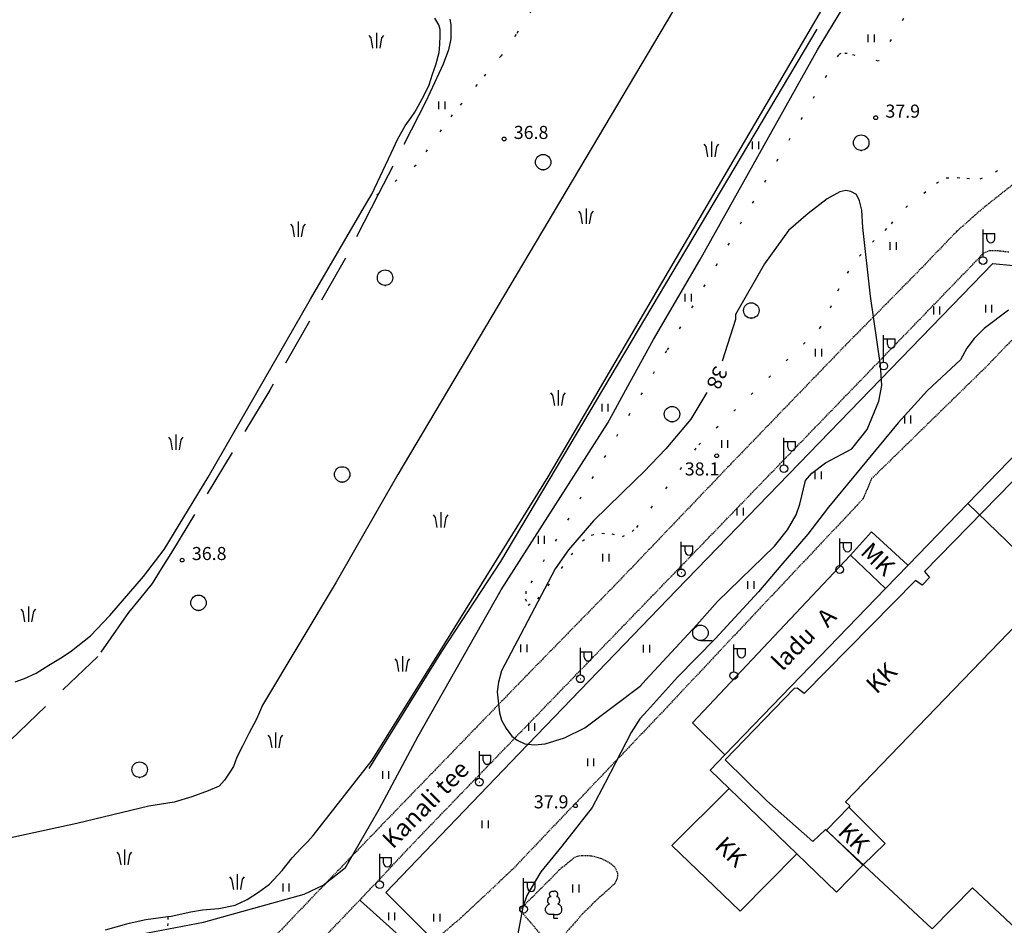
# Model space of a CAD drawing. Units: millimetres. Extents: x 69000 to 139410, y 51772 to 103828.
# Drawn here: x 70109 to 70312, y 52621 to 52808 of the extents above; entities that cross this region are included whole.
import ezdxf
from ezdxf.enums import TextEntityAlignment as Align

# ---------------------------------------------------------------- set-up
doc = ezdxf.new("R2010")
doc.units = ezdxf.units.MM
for name, pattern in [('162v$0$HIDDEN', [0.375, 0.25, -0.125]), ('162v$0$KOLVIK_EBAM', [5, 0.5, -4.5]), ('162v$0$XJ2_1', [15, 10, -5])]:
    doc.linetypes.add(name, pattern=pattern)
for name, color, linetype in [('162v$0$11', 7, 'Continuous'), ('162v$0$13', 7, 'Continuous'), ('162v$0$15', 7, 'Continuous'), ('162v$0$19', 7, 'Continuous'), ('162v$0$2', 7, 'Continuous'), ('162v$0$21', 7, 'Continuous'), ('162v$0$23', 7, 'Continuous'), ('162v$0$34', 7, 'Continuous'), ('162v$0$44', 7, 'Continuous'), ('162v$0$49', 7, 'Continuous'), ('162v$0$51', 7, 'Continuous'), ('162v$0$53', 7, 'Continuous'), ('162v$0$56', 7, 'Continuous'), ('162v$0$57', 7, 'Continuous'), ('162v$0$58', 7, 'Continuous')]:
    doc.layers.add(name, color=color, linetype=linetype)
doc.styles.add('162v$0$txt', font='TXT', dxfattribs={"height": 0.2})

# ---------------------------------------------------------------- blocks, each defined once
blk = doc.blocks.new('162v$0$PROOG2')
at = {"layer": '162v$0$49', "color": 7, "linetype": 'Continuous'}
for p, q in [((-1.092, 2.1203), (-1.5015, 2.6299)), ((-0.728, 0), (-1.092, 2.1203)), ((0, 3.185), (0, 0)), ((0.728, 0), (1.092, 2.1203)), ((1.092, 2.1203), (1.5015, 2.6299))]:
    blk.add_line(p, q, dxfattribs=at)
blk = doc.blocks.new('162v$0$HEIN_2')
at = {"layer": '162v$0$49', "color": 3, "linetype": 'Continuous'}
for p, q in [((-0.64, -0.8), (-0.64, 0.8)), ((0.64, -0.8), (0.64, 0.8))]:
    blk.add_line(p, q, dxfattribs=at)
blk = doc.blocks.new('162v$0$LEHT_2')
at = {"layer": '162v$0$49', "color": 3, "linetype": 'Continuous'}
blk.add_circle((0.04, 0.02), 1.6, dxfattribs=at)
blk.add_point((0.04, -1.58), dxfattribs=at)
blk = doc.blocks.new('162v$0$VALGP2')
at = {"layer": '162v$0$2', "color": 7, "linetype": 'Continuous'}
for p, q in [((0, 0.8), (0, 6.4)), ((0, 5.6), (2.4, 5.6)), ((0.8, 4.48), (0.8, 5.6)), ((2.4, 4.48), (2.4, 5.6))]:
    blk.add_line(p, q, dxfattribs=at)
for radius in [0.8, 0.008]:
    blk.add_circle((0, 0), radius, dxfattribs=at)
blk.add_arc((1.6, 4.48), 0.8, 180, 0, dxfattribs=at)
blk = doc.blocks.new('162v$0$LPUU_2')
at = {"layer": '162v$0$49', "color": 3, "linetype": 'Continuous'}
for q in [(0, 0.85), (0.85, 0)]:
    blk.add_line((0, 0), q, dxfattribs=at)
for points in [[(-0.85, 2.98, -0.070335), (-0.95, 3.01, -0.06512), (-1.04, 3.07, -0.057245), (-1.11, 3.16, -0.049404), (-1.17, 3.27, -0.043005), (-1.21, 3.39, -0.0384), (-1.24, 3.53, -0.035487), (-1.24, 3.68, -0.034086), (-1.22, 3.82, -0.034086), (-1.18, 3.97, -0.035487), (-1.12, 4.1, -0.0384), (-1.05, 4.22, -0.043005), (-0.97, 4.32, -0.049404), (-0.87, 4.4, -0.057245), (-0.77, 4.45, -0.06512), (-0.66, 4.47, -0.070335), (-0.56, 4.47, -0.070335)], [(-0.56, 4.47, -0.052562), (-0.65, 4.53, -0.051989), (-0.73, 4.61, -0.050962), (-0.79, 4.7, -0.04968), (-0.83, 4.81, -0.048361), (-0.85, 4.92, -0.047203), (-0.85, 5.04, -0.046353), (-0.82, 5.15, -0.045906), (-0.78, 5.26, -0.045906), (-0.71, 5.36, -0.046353), (-0.63, 5.44, -0.047203), (-0.54, 5.51, -0.048361), (-0.43, 5.56, -0.04968), (-0.32, 5.59, -0.050962), (-0.21, 5.59, -0.051989), (-0.1, 5.57, -0.052562), (0, 5.53, -0.052562)], [(0.56, 4.47, 0.052562), (0.65, 4.53, 0.051989), (0.73, 4.61, 0.050962), (0.79, 4.7, 0.04968), (0.83, 4.81, 0.048361), (0.85, 4.92, 0.047203), (0.85, 5.04, 0.046353), (0.82, 5.15, 0.045906), (0.78, 5.26, 0.045906), (0.71, 5.36, 0.046353), (0.63, 5.44, 0.047203), (0.54, 5.51, 0.048361), (0.43, 5.56, 0.04968), (0.32, 5.59, 0.050962), (0.21, 5.59, 0.051989), (0.1, 5.57, 0.052562), (0, 5.53, 0.052562)], [(0.85, 2.98, 0.070335), (0.95, 3.01, 0.06512), (1.04, 3.07, 0.057245), (1.11, 3.16, 0.049404), (1.17, 3.27, 0.043005), (1.21, 3.39, 0.0384), (1.23, 3.53, 0.035487), (1.24, 3.68, 0.034086), (1.22, 3.82, 0.034086), (1.18, 3.97, 0.035487), (1.12, 4.1, 0.0384), (1.05, 4.22, 0.043005), (0.97, 4.32, 0.049404), (0.87, 4.4, 0.057245), (0.77, 4.45, 0.06512), (0.66, 4.47, 0.070335), (0.56, 4.47, 0.070335)], [(0, 0.85, -0.043194), (-0.24, 0.78, -0.043953), (-0.5, 0.75, -0.045428), (-0.75, 0.76, -0.047508), (-0.98, 0.82, -0.049984), (-1.2, 0.92, -0.052509), (-1.38, 1.06, -0.054618), (-1.53, 1.23, -0.05583), (-1.64, 1.43, -0.05583), (-1.7, 1.65, -0.054618), (-1.71, 1.88, -0.052509), (-1.67, 2.1, -0.049984), (-1.58, 2.33, -0.047508), (-1.45, 2.53, -0.045428), (-1.28, 2.71, -0.043953), (-1.08, 2.86, -0.043194), (-0.85, 2.98, -0.043194)], [(0, 0.85, 0.043194), (0.24, 0.78, 0.043953), (0.5, 0.75, 0.045428), (0.75, 0.76, 0.047508), (0.98, 0.82, 0.049984), (1.2, 0.92, 0.052509), (1.38, 1.06, 0.054618), (1.53, 1.23, 0.05583), (1.64, 1.43, 0.05583), (1.7, 1.65, 0.054618), (1.71, 1.88, 0.052509), (1.67, 2.1, 0.049984), (1.58, 2.33, 0.047508), (1.45, 2.53, 0.045428), (1.28, 2.71, 0.043953), (1.08, 2.86, 0.043194), (0.85, 2.98, 0.043194)]]:
    blk.add_lwpolyline(points, format="xyb", dxfattribs=at)
blk = doc.blocks.new('162v$0$HLEHT2')
at = {"layer": '162v$0$49', "color": 3, "linetype": 'Continuous'}
blk.add_line((0, -1.6), (2.4, -1.6), dxfattribs=at)
blk.add_circle((0, 0), 1.6, dxfattribs=at)
blk = doc.blocks.new('162v$0$KPUNK2')
at = {"layer": '162v$0$57', "color": 6, "linetype": 'Continuous'}
blk.add_circle((0, 0), 0.384, dxfattribs=at)
blk = doc.blocks.new('162v')
at = {"layer": '162v$0$11', "color": 7, "linetype": 'Continuous'}
blk.add_lwpolyline([(70314.1035, 52712.4415), (70295.9057, 52693.8629), (70296.9516, 52692.6224), (70295.3951, 52691.0046), (70294.0249, 52691.9952), (70270.9859, 52668.6339), (70269.5482, 52669.7862), (70268.9607, 52669.6768), (70254.6754, 52654.9815), (70263.321, 52646.504), (70272.7838, 52638.099), (70275.4064, 52640.5804), (70297.5039, 52620.0259), (70305.7842, 52628.4894), (70326.1706, 52609.3542), (70310.2546, 52592.5013), (70341.6749, 52557.3799), (70348.2608, 52551.13), (70358.3028, 52551.516), (70364.6398, 52557.5951)], dxfattribs=at)
at = {"layer": '162v$0$15', "color": 7, "linetype": '162v$0$HIDDEN'}
for points in [[(70315.3953, 52774.7634), (70307.7593, 52768.7199), (70302.5286, 52764.0904), (70294.4445, 52755.6939), (70279.5805, 52740.6132), (70255.5727, 52715.7549), (70232.7473, 52691.8855), (70213.3064, 52671.9966), (70185.8964, 52643.71), (70171.1916, 52628.4438), (70157.4383, 52614.0652), (70146.4986, 52602.8906), (70139.4835, 52595.6452), (70133.5974, 52591.0106), (70131.3542, 52589.2731), (70129.1544, 52587.5694), (70124.7114, 52584.1282), (70115.4693, 52579.6525), (70111.476, 52578.1272), (70100.0186, 52574.0638)], [(70313.9025, 52741.6386), (70311.8231, 52739.4509), (70309.9181, 52737.4571), (70309.2558, 52736.7505), (70285.6564, 52713.6936), (70284.9838, 52713.1136), (70283.1952, 52708.8879), (70282.0098, 52707.5885), (70260.192, 52684.4683), (70241.3244, 52664.4013), (70210.6686, 52632.2251), (70200.2213, 52622.4106), (70200.1213, 52622.325), (70194.574, 52617.5782)], [(70156.7755, 52602.5844), (70179.1619, 52625.9438), (70179.5191, 52626.3166), (70191.4273, 52638.9536), (70306.6912, 52758.1399), (70307.4463, 52758.9375), (70308.1204, 52759.6784), (70309.3782, 52760.1377), (70310.9421, 52760.1456), (70313.3428, 52759.8809)], [(70218.9987, 52616.0695), (70212.2334, 52623.9884), (70219.9429, 52631.6871), (70220.1993, 52632.0411), (70221.0458, 52632.7803), (70221.7868, 52633.3021), (70222.3899, 52633.8367), (70222.9462, 52634.2913), (70223.6296, 52634.8136), (70224.1954, 52635.0496), (70225.0361, 52635.191), (70226.2205, 52635.191), (70227.1627, 52635.1245), (70228.2409, 52634.8381), (70229.2153, 52634.5297), (70230.0506, 52634.1077), (70231.1714, 52633.4759), (70231.9346, 52632.7326), (70232.4298, 52631.624), (70232.4079, 52630.5433), (70231.8679, 52629.3987), (70230.6495, 52628.2491), (70229.1302, 52626.9069), (70227.3433, 52625.2453), (70225.9383, 52623.8331), (70225.1954, 52623.1043), (70218.9987, 52616.0695)]]:
    blk.add_lwpolyline(points, dxfattribs=at)
at = {"layer": '162v$0$19', "color": 87, "linetype": '162v$0$XJ2_1'}
for points in [[(70197.8197, 52807.9571), (70197.9933, 52806.8746), (70198.0279, 52805.7014), (70197.9989, 52803.8849), (70197.5172, 52801.6358), (70196.4191, 52798.6567), (70192.849, 52790.9411), (70183.0809, 52771.8743), (70176.254, 52758.5485), (70160.6055, 52731.2868), (70140.4733, 52698.1465), (70138.1374, 52694.409), (70136.3029, 52691.3795), (70133.9525, 52688.516), (70131.4038, 52685.3555), (70125.0642, 52676.3166), (70106.6831, 52658.7292)], [(70179.1619, 52625.9438), (70179.2619, 52625.8545), (70191.5308, 52614.9027), (70191.5362, 52614.8979), (70191.6362, 52614.8086)]]:
    blk.add_lwpolyline(points, dxfattribs=at)
at = {"layer": '162v$0$23', "color": 197, "linetype": 'Continuous'}
for p, q in [((70292.4959, 52695.1342), (70304.8254, 52707.8887)), ((70304.8254, 52707.8887), (70322.3641, 52690.9464)), ((70287.8486, 52690.3267), (70292.4959, 52695.1342)), ((70269.5158, 52635.4963), (70255.5535, 52648.9975))]:
    blk.add_line(p, q, dxfattribs=at)
for points in [[(70304.8254, 52707.8887), (70321.6216, 52725.2685), (70323.4401, 52723.5086), (70339.1553, 52708.3), (70339.1425, 52708.2868), (70322.4609, 52691.0464), (70322.3641, 52690.9464)], [(70287.8486, 52690.3267), (70280.5877, 52697.2534), (70284.9458, 52702.0293), (70292.3958, 52695.2255), (70292.4959, 52695.1342)], [(70255.5535, 52648.9975), (70251.5958, 52652.8245), (70254.6404, 52655.974), (70287.8486, 52690.3267)], [(70322.3641, 52690.9464), (70322.5151, 52690.8005), (70279.5529, 52646.2909), (70280.453, 52645.4215), (70280.2179, 52645.178)], [(70269.5158, 52635.4963), (70257.8114, 52623.6978), (70243.7068, 52637.2414), (70255.5535, 52648.9975)], [(70280.2179, 52645.178), (70275.6267, 52640.4234), (70283.125, 52633.1817)], [(70280.2179, 52645.178), (70280.3179, 52645.079), (70287.7856, 52637.6897), (70283.125, 52633.1817)], [(70283.125, 52633.1817), (70277.7041, 52627.5784), (70269.5158, 52635.4963)]]:
    blk.add_lwpolyline(points, dxfattribs=at)
at = {"layer": '162v$0$34', "color": 140, "linetype": 'Continuous'}
for points in [[(70249.0317, 52818.3404), (70187.0342, 52713.91), (70174.2969, 52691.6221), (70159.1036, 52666.2532), (70157.8223, 52663.3564), (70156.2414, 52660.3935), (70154.9857, 52657.7724), (70153.7906, 52655.4727), (70153.1169, 52653.5819), (70152.3233, 52652.3707), (70151.2039, 52650.7602), (70150.1457, 52649.5401), (70147.8596, 52648.5618), (70144.455, 52647.2723), (70140.8339, 52646.1804), (70135.5943, 52645.3916), (70120.6917, 52641.7869), (70100.3541, 52637.3953), (70094.8924, 52636.2177), (70093.903, 52636.1698), (70093.0274, 52635.9232)], [(70126.6432, 52619.8475), (70131.0476, 52621.0813), (70131.5549, 52621.2259), (70134.9772, 52621.9632), (70139.5565, 52622.5724), (70140.2158, 52622.6601), (70144.2836, 52623.5637), (70146.6794, 52623.989), (70147.4962, 52624.0271), (70150.0742, 52624.2667), (70153.4611, 52624.9239), (70155.9443, 52626.0613), (70158.2587, 52627.5798), (70160.5288, 52629.2711), (70163.1548, 52632.0975), (70165.204, 52634.7339), (70167.1086, 52636.6817), (70168.4331, 52638.0948), (70169.5256, 52639.2916), (70181.7611, 52654.8692), (70195.8448, 52677.5441), (70218.1101, 52713.3915), (70275.8186, 52811.8724)], [(70180.6676, 52770.0482), (70181.6827, 52771.7771), (70185.7086, 52780.2587), (70187.0713, 52783.2467), (70188.5573, 52785.9001), (70189.8389, 52787.6355), (70190.5395, 52788.7441), (70192.3758, 52791.9575), (70193.5029, 52794.3614), (70194.2487, 52796.5734), (70194.9001, 52798.5334), (70195.5683, 52801.0567), (70195.7567, 52802.6991), (70195.774, 52804.4928), (70195.7752, 52805.8036), (70195.5319, 52806.8064), (70194.7286, 52808.171)], [(70108.0042, 52671.0931), (70109.6774, 52671.6979), (70109.8966, 52671.7763), (70112.2871, 52672.8456), (70114.9592, 52674.4871), (70117.6657, 52676.1282), (70119.645, 52677.4775), (70123.5384, 52680.5675), (70127.5227, 52684.7376), (70134.4887, 52692.8344), (70138.7396, 52698.4162), (70147.8757, 52713.3452), (70168.9746, 52750.1328), (70180.6676, 52770.0482)]]:
    blk.add_lwpolyline(points, dxfattribs=at)
at = {"layer": '162v$0$44', "color": 23, "linetype": 'Continuous'}
blk.add_lwpolyline([(70200.8864, 52611.2843), (70200.7864, 52611.384), (70194.574, 52617.5782), (70184.5789, 52627.5441), (70212.1541, 52656.266), (70244.6647, 52689.9997), (70310.0081, 52757.4984), (70322.6101, 52756.2499), (70355.6779, 52752.348), (70355.7779, 52752.3362)], dxfattribs=at)
at = {"layer": '162v$0$44', "color": 31, "linetype": 'Continuous'}
blk.add_lwpolyline([(70254.6404, 52655.974), (70254.5404, 52656.0736), (70247.965, 52662.6239), (70280.4935, 52697.1534), (70280.5877, 52697.2534)], dxfattribs=at)
at = {"layer": '162v$0$51', "color": 3, "linetype": '162v$0$KOLVIK_EBAM'}
for points in [[(70339.3688, 52890.1397), (70286.3909, 52799.2827), (70279.9321, 52800.8399), (70278.6097, 52800.8297), (70278.1247, 52800.6159), (70242.5661, 52739.4068), (70213.5239, 52689.7599), (70213.3936, 52688.1744), (70214.0022, 52686.8921), (70215.9809, 52688.1839), (70218.1, 52690.9116), (70220.871, 52694.4609), (70222.922, 52697.2813), (70225.238, 52700.1566), (70227.0323, 52701.3927), (70229.2321, 52701.7624), (70231.2548, 52701.6508), (70233.4799, 52701.0659), (70235.4681, 52702.1506), (70236.4071, 52702.9349), (70249.2554, 52720.0474), (70274.174, 52743.9655), (70274.2673, 52744.1026), (70276.4814, 52748.3242), (70277.9986, 52751.8397), (70279.9425, 52755.4775), (70282.4602, 52758.9948), (70285.1329, 52761.8896), (70287.732, 52764.3138), (70289.0447, 52765.6924), (70291.9978, 52769.056), (70295.7405, 52772.0211), (70298.3477, 52774.0886), (70300.3821, 52775.1959), (70302.6594, 52775.2544), (70304.6585, 52775.0741), (70307.4057, 52774.9786), (70310.5589, 52776.4314), (70313.94, 52778.8595)], [(70238.1081, 52842.1043), (70237.1313, 52841.0502), (70233.2714, 52836.6605), (70230.3162, 52833.0899), (70227.7393, 52829.3892), (70224.6728, 52825.0033), (70220.0178, 52818.0686), (70211.4722, 52804.7551), (70208.3946, 52800.4039), (70203.4387, 52794.4609), (70198.2727, 52788.1865), (70195.9888, 52785.0579), (70190.8589, 52777.7598), (70183.0809, 52771.8743), (70180.6676, 52770.0482)], [(70139.5565, 52622.5724), (70139.5525, 52622.4724), (70139.4997, 52621.1377), (70139.4189, 52618.7237), (70138.5594, 52615.4549), (70137.5268, 52612.1187), (70136.1866, 52607.8887), (70135.4788, 52604.8483), (70135.1255, 52602.7935), (70134.4722, 52599.4422), (70133.5178, 52595.8638), (70131.387, 52589.3732), (70131.387, 52589.3731), (70131.3542, 52589.2731)]]:
    blk.add_lwpolyline(points, dxfattribs=at)
at = {"layer": '162v$0$53', "color": 3, "linetype": 'Continuous'}
blk.add_lwpolyline([(70273.6566, 52805.891), (70208.2597, 52695.9396), (70196.0837, 52677.3561), (70181.0614, 52653.1514)], dxfattribs=at)
at = {"layer": '162v$0$56', "color": 6, "linetype": 'Continuous'}
for points in [[(70062.1014, 52602.9986), (70064.306, 52603.689), (70085.216, 52607.801), (70103.756, 52612.603), (70108.446, 52613.483), (70119.376, 52616.184), (70146.866, 52621.387), (70167.716, 52627.169), (70171.636, 52629.039), (70176.266, 52632.679), (70183.195, 52644.78), (70191.223, 52659.851), (70208.411, 52690.083), (70230.348, 52724.396), (70235.0196, 52732.8983), (70239.887, 52741.757), (70249.436, 52758.158), (70273.742, 52801.61), (70281.901, 52815.041), (70282.5551, 52816.0791)], [(70313.217, 52747.813), (70308.188, 52744.083), (70306.118, 52741.982), (70304.608, 52739.972), (70303.308, 52737.562), (70296.489, 52731.221), (70290.439, 52724.571), (70276.05, 52707.119), (70271.801, 52701.569), (70266.191, 52695.078), (70261.612, 52689.678), (70252.623, 52679.957), (70244.813, 52672.046), (70238.6601, 52665.1422), (70237.094, 52663.385), (70235.274, 52660.565), (70229.895, 52650.194), (70227.245, 52645.134), (70220.966, 52637.123), (70216.586, 52631.843), (70213.737, 52626.903), (70212.877, 52624.532), (70211.367, 52616.482), (70211.3505, 52616.3216)], [(70250.8959, 52730.8326), (70247.588, 52725.347), (70242.459, 52719.186), (70237.879, 52714.426), (70236.1047, 52712.7026), (70227.49, 52704.335), (70222.31, 52698.324), (70219.531, 52694.424), (70212.452, 52680.883), (70208.462, 52673.323), (70207.833, 52670.963), (70207.613, 52668.963), (70208.043, 52664.683), (70208.493, 52663.123), (70209.434, 52661.413), (70210.644, 52659.863), (70211.694, 52659.033), (70213.264, 52658.253), (70215.274, 52658.063), (70217.474, 52658.243), (70221.524, 52659.484), (70225.674, 52661.524), (70237.123, 52670.145), (70238.3217, 52671.4412), (70248.832, 52682.807), (70253.082, 52687.637), (70264.871, 52699.068), (70267.581, 52702.488), (70269.361, 52705.589), (70270.15, 52707.789), (70271.31, 52712.639), (70272.63, 52714.169), (70275.42, 52716.319), (70280.89, 52719.17), (70284.029, 52723.19), (70286.479, 52729.011), (70287.058, 52732.261), (70286.818, 52736.451), (70284.747, 52750.751), (70283.166, 52764.901), (70282.935, 52768.501), (70282.435, 52770.451), (70281.825, 52771.731), (70280.655, 52772.361), (70279.615, 52772.551), (70278.375, 52772.26), (70275.775, 52770.83), (70271.865, 52767.8), (70267.755, 52764.279), (70262.836, 52757.399), (70256.817, 52746.948), (70256.827, 52745.908), (70254.0427, 52737.3307)]]:
    blk.add_lwpolyline(points, dxfattribs=at)
at = {"layer": '162v$0$2', "color": 7, "linetype": 'Continuous'}
for p in [(70307.99, 52758.0813), (70287.4384, 52736.2943), (70266.8349, 52715.0827), (70278.374, 52694.2621), (70245.6305, 52693.5664), (70224.7677, 52671.6904), (70256.4759, 52672.3501), (70203.8984, 52650.3434), (70183.318, 52629.1431), (70213.0296, 52624.0828)]:
    blk.add_blockref('162v$0$VALGP2', p, dxfattribs=at)
at = {"layer": '162v$0$49', "color": 7, "linetype": 'Continuous'}
for p in [(70182.644, 52801.9445), (70251.8684, 52779.5189), (70225.9518, 52765.6626), (70166.4365, 52763.0007), (70220.1926, 52728.1352), (70141.2053, 52718.963), (70195.943, 52702.9117), (70110.7177, 52683.4698), (70188.021, 52673.1943), (70161.7795, 52657.407), (70130.5867, 52633.2617), (70153.8575, 52628.154)]:
    blk.add_blockref('162v$0$PROOG2', p, dxfattribs=at)
at = {"layer": '162v$0$49', "color": 3, "linetype": 'Continuous'}
for name, p in [('162v$0$HEIN_2', (70284.9035, 52804.0154)), ('162v$0$HEIN_2', (70196.1868, 52790.1392)), ('162v$0$LEHT_2', (70282.7662, 52782.4101)), ('162v$0$HEIN_2', (70261.0037, 52781.8651)), ('162v$0$LEHT_2', (70217.0467, 52778.399)), ('162v$0$HEIN_2', (70289.4471, 52761.0815)), ('162v$0$LEHT_2', (70184.3766, 52754.5283)), ('162v$0$HEIN_2', (70247.0949, 52750.3982)), ('162v$0$LEHT_2', (70260.0587, 52747.7441)), ('162v$0$HEIN_2', (70298.4228, 52747.7727)), ('162v$0$HEIN_2', (70309.1731, 52748.1721)), ('162v$0$HEIN_2', (70274.0237, 52739.0541)), ('162v$0$HEIN_2', (70229.9062, 52727.7224)), ('162v$0$LEHT_2', (70243.6785, 52726.331)), ('162v$0$HEIN_2', (70292.4351, 52725.2581)), ('162v$0$HEIN_2', (70254.625, 52720.2152)), ('162v$0$LEHT_2', (70175.5095, 52713.8894)), ('162v$0$HEIN_2', (70273.9656, 52713.7108)), ('162v$0$HEIN_2', (70257.8103, 52706.2367)), ('162v$0$HEIN_2', (70216.7485, 52700.3919)), ('162v$0$HEIN_2', (70230.0706, 52696.698)), ('162v$0$HEIN_2', (70260.0286, 52691.0705)), ('162v$0$LEHT_2', (70145.8185, 52687.3707)), ('162v$0$HLEHT2', (70249.5815, 52681.1787)), ('162v$0$HEIN_2', (70213.1313, 52677.9952)), ('162v$0$HEIN_2', (70238.4808, 52677.8994)), ('162v$0$HEIN_2', (70214.729, 52661.7192)), ('162v$0$LEHT_2', (70133.6601, 52652.9123)), ('162v$0$HEIN_2', (70226.9374, 52654.4441)), ('162v$0$HEIN_2', (70184.5676, 52651.8324)), ('162v$0$HEIN_2', (70205.1358, 52641.6381)), ('162v$0$HEIN_2', (70163.9814, 52628.5757)), ('162v$0$HEIN_2', (70223.8549, 52628.3722)), ('162v$0$LPUU_2', (70219.265, 52622.2187)), ('162v$0$HEIN_2', (70185.8078, 52622.613)), ('162v$0$HEIN_2', (70195.1315, 52622.3326))]:
    blk.add_blockref(name, p, dxfattribs=at)
at = {"layer": '162v$0$57', "color": 6, "linetype": 'Continuous'}
for p in [(70285.804, 52787.601), (70209.003, 52783.204), (70252.939, 52717.757), (70142.489, 52696.217), (70223.755, 52645.464)]:
    blk.add_blockref('162v$0$KPUNK2', p, dxfattribs=at)
at = {"layer": '162v$0$13', "color": 253, "linetype": 'Continuous', "style": '162v$0$txt'}
blk.add_text('A', height=3.6, rotation=45.970553, dxfattribs=at).set_placement((70276.911, 52683.1684), align=Align.CENTER)
at = {"layer": '162v$0$13', "color": 235, "linetype": 'Continuous', "style": '162v$0$txt'}
blk.add_text('ladu', height=3.6, rotation=45.44325, dxfattribs=at).set_placement((70269.1094, 52677.6732), align=Align.MIDDLE)
at = {"layer": '162v$0$13', "color": 230, "linetype": 'Continuous', "style": '162v$0$txt'}
blk.add_text('Kanali tee', height=3.6, rotation=45.360658, dxfattribs=at).set_placement((70186.0237, 52636.3907))
at = {"layer": '162v$0$21', "color": 7, "linetype": 'Continuous', "style": '162v$0$txt'}
for s, rotation, p in [('MK', 316.349397, (70285.0333, 52695.1309)), ('KK', 315.997328, (70280.0397, 52637.5516)), ('KK', 316.162408, (70254.5997, 52634.6538))]:
    blk.add_text(s, height=3.6, rotation=rotation, dxfattribs=at).set_placement(p, align=Align.CENTER)
blk.add_text('KK', height=3.6, rotation=44.272669, dxfattribs=at).set_placement((70287.2922, 52671.5403), align=Align.MIDDLE)
at = {"layer": '162v$0$58', "color": 6, "linetype": 'Continuous', "style": '162v$0$txt'}
for s, p in [('37.9 ', (70291.8039, 52787.601)), ('36.8 ', (70215.0029, 52783.204)), ('38.1 ', (70250.3447, 52713.6918)), ('36.8 ', (70148.4889, 52696.217)), ('37.9 ', (70219.1484, 52644.9264))]:
    blk.add_text(s, height=2.7, dxfattribs=at).set_placement(p, align=Align.CENTER)
blk.add_text('38', height=3, rotation=245.597433, dxfattribs=at).set_placement((70252.6778, 52734.0114), align=Align.MIDDLE)

msp = doc.modelspace()

# ---------------------------------------------------------------- block references
msp.add_blockref('162v', (0, 0))

doc.saveas('drawing.dxf')
